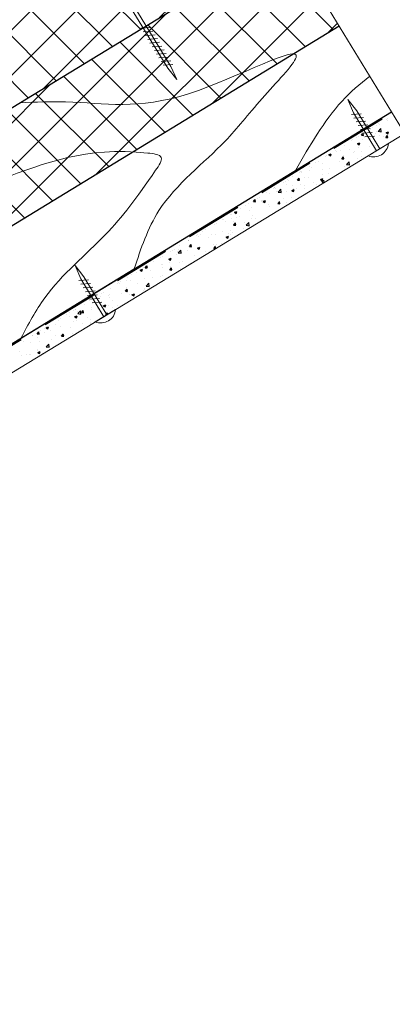
# Model space of a CAD drawing. Units: millimetres. Extents: x -118349 to 2287464, y -184995 to 377041.
# Drawn here: x -9614 to -9416, y 349437 to 349961 of the extents above; entities that cross this region are included whole.
import ezdxf

# ---------------------------------------------------------------- set-up
doc = ezdxf.new("R2010")
doc.units = ezdxf.units.MM
doc.linetypes.add('GESTRICHELTX2', pattern=[1.5, 1, -0.5])
for name, color, linetype, lineweight in [('0.30', 7, 'Continuous', 30), ('Механическое крепление', 6, 'Continuous', 13), ('Основные линии', 7, 'Continuous', 30), ('Слой1', 7, 'Continuous', 25), ('Стены', 14, 'Continuous', 30), ('Штриховка', 161, 'Continuous', 9)]:
    doc.layers.add(name, color=color, linetype=linetype, lineweight=lineweight)
doc.layers.add('Вспомогат. линии', color=7, linetype='Continuous', lineweight=13, true_color=0x00c7c7)

# ---------------------------------------------------------------- blocks, each defined once
blk = doc.blocks.new('111')
at = {"color": 7, "ltscale": 100}
for p, q in [((-85481.7, -89948.6), (-85481.7, -89948.6)), ((-85454.1, -89944.9), (-85454.1, -89944.9)), ((-85454.1, -89944.9), (-85454.1, -89944.9)), ((-85454.1, -89946.2), (-85454.1, -89946.2)), ((-85454.1, -89946.2), (-85454.1, -89946.2)), ((-85454.1, -89954.7), (-85454.1, -89954.7)), ((-85481.9, -90009.1), (-85481.9, -90009.1)), ((-85454.2, -90017.6), (-85454.2, -90017.6)), ((-85454.2, -90017.6), (-85454.2, -90017.6)), ((-85454.2, -90017.6), (-85454.2, -90017.6))]:
    blk.add_line(p, q, dxfattribs=at)
at = {"layer": 'Механическое крепление', "color": 7, "lineweight": 9}
for p, q in [((-85466.6, -89637.5), (-85481.2, -89743.4)), ((-85453.5, -89743.6), (-85466.6, -89637.5)), ((-85436.5, -89779.7), (-85500.8, -89747)), ((-85481.2, -89743.4), (-85482, -90074.1)), ((-85453.5, -89743.6), (-85454.4, -90074.3)), ((-85437, -89844.2), (-85501.2, -89811.5)), ((-85436.7, -89811.9), (-85501, -89779.2)), ((-85437.5, -89908.7), (-85501.7, -89876)), ((-85437.2, -89876.5), (-85501.5, -89843.7)), ((-85437.9, -89973.2), (-85502.2, -89940.5)), ((-85437.7, -89941), (-85502, -89908.2))]:
    blk.add_line(p, q, dxfattribs=at)
at = {"layer": 'Механическое крепление', "color": 7, "ltscale": 100}
blk.add_line((-85555.1, -90074.2), (-85378.1, -90074.2), dxfattribs=at)
at = {"layer": 'Механическое крепление', "color": 7, "lineweight": 9}
blk.add_arc((-85466.6, -90008), 110.5, 216.80736, 323.19264, dxfattribs=at)

msp = doc.modelspace()

# ---------------------------------------------------------------- hatches: boundary and pattern name
at = {"layer": 'Штриховка', "linetype": 'Continuous', "lineweight": 9, "ltscale": 200, "true_color": 0xa8a800}
h = msp.add_hatch(dxfattribs=at)
h.set_pattern_fill('ANSI37', color=54, scale=5.357143, style=0)
h.set_pattern_definition([(45, (-124454.763, 351252.75), (-12.0271287, 12.0271287), []), (135, (-124454.763, 351252.75), (-12.0271287, -12.0271287), [])])
h.paths.add_polyline_path([(-9775.99426, 349817.48249), (-9777.67953, 349816.45304), (-9805.5715, 349862.19074), (-9803.88623, 349863.22019)])
h.paths.add_polyline_path([(-9947.38912, 349712.78611), (-9949.07439, 349711.75666), (-9977.03461, 349757.45268), (-9975.34934, 349758.48212)])
h.paths.add_polyline_path([(-10143.30998, 349593.10805), (-10232.43336, 349538.66711), (-10260.35946, 349584.38397), (-10171.2702, 349638.80406)])
h.paths.add_polyline_path([(-9977.03461, 349757.45268), (-9949.07439, 349711.75666), (-10143.30998, 349593.10805), (-10171.2702, 349638.80406)])
h.paths.add_polyline_path([(-9590.46745, 349993.58684), (-9562.57548, 349947.84914), (-9775.99426, 349817.48249), (-9803.88623, 349863.22019)])
h.paths.add_polyline_path([(-9562.57548, 349947.84914), (-9590.46745, 349993.58684), (-9499.71204, 350049.02469), (-9471.78594, 350003.30784)])
h.paths.add_polyline_path([(-9857.30506, 349814.23263), (-9872.74429, 349804.02966), (-9868.41199, 349794.47447), (-9883.27641, 349785.37163), (-9868.84218, 349760.92285), (-9855.08372, 349769.01434), (-9864.46113, 349784.36469), (-9846.52818, 349796.09106)])
h.paths.add_polyline_path([(-9875.49679, 349803.01809), (-9857.34585, 349813.82212), (-9846.30993, 349795.69769), (-9864.67937, 349784.75805), (-9855.11086, 349769.15419), (-9777.67953, 349816.45304), (-9805.5715, 349862.19074), (-9882.7998, 349815.01592)])
h.paths.add_polyline_path([(-9872.14971, 349800.59336), (-9873.77035, 349799.60332), (-9883.08095, 349814.84418), (-9975.34934, 349758.48212), (-9947.38912, 349712.78611), (-9868.77259, 349760.80894), (-9883.65094, 349785.16577), (-9868.41199, 349794.47447)])
h = msp.add_hatch(dxfattribs=at)
h.set_pattern_fill('ANSI37', color=54, scale=5.357143, style=0)
h.set_pattern_definition([(45, (-124426.831, 351207.037), (-12.0271287, 12.0271287), []), (135, (-124426.831, 351207.037), (-12.0271287, -12.0271287), [])])
h.paths.add_polyline_path([(-9748.06291, 349771.76884), (-9749.74818, 349770.7394), (-9777.64015, 349816.4771), (-9775.95488, 349817.50654)])
h.paths.add_polyline_path([(-9919.45777, 349667.07246), (-9921.14303, 349666.04302), (-9949.10326, 349711.73903), (-9947.41799, 349712.76847)])
h.paths.add_polyline_path([(-10115.37862, 349547.3944), (-10204.50201, 349492.95347), (-10232.4281, 349538.67032), (-10143.33884, 349593.09041)])
h.paths.add_polyline_path([(-9949.10326, 349711.73903), (-9921.14303, 349666.04302), (-10115.37862, 349547.3944), (-10143.33884, 349593.09041)])
h.paths.add_polyline_path([(-9562.5361, 349947.87319), (-9534.64413, 349902.13549), (-9748.06291, 349771.76884), (-9775.95488, 349817.50654)])
h.paths.add_polyline_path([(-9534.64413, 349902.13549), (-9562.5361, 349947.87319), (-9471.78069, 350003.31105), (-9443.85459, 349957.59419)])
h.paths.add_polyline_path([(-9829.37371, 349768.51898), (-9844.81294, 349758.31601), (-9840.48064, 349748.76082), (-9855.34506, 349739.65799), (-9840.91083, 349715.20921), (-9827.15237, 349723.3007), (-9836.52977, 349738.65104), (-9818.59683, 349750.37741)])
h.paths.add_polyline_path([(-9847.56544, 349757.30444), (-9829.41449, 349768.10847), (-9818.37858, 349749.98404), (-9836.74802, 349739.0444), (-9827.1795, 349723.44055), (-9749.74818, 349770.7394), (-9777.64015, 349816.4771), (-9854.86844, 349769.30227)])
h.paths.add_polyline_path([(-9844.21835, 349754.87972), (-9845.839, 349753.88967), (-9855.14959, 349769.13053), (-9947.41799, 349712.76847), (-9919.45777, 349667.07246), (-9840.84124, 349715.09529), (-9855.71959, 349739.45213), (-9840.48064, 349748.76082)])

# ---------------------------------------------------------------- linework, layer by layer
at = {"ltscale": 100}
for p, q in [((-9422.66236, 349905.41066), (-9422.66236, 349905.41066)), ((-9422.66236, 349905.41066), (-9422.66236, 349905.41066)), ((-9418.52353, 349907.94171), (-9418.52353, 349907.94171)), ((-9418.52353, 349907.94171), (-9418.52353, 349907.94171)), ((-9418.52353, 349907.94171), (-9418.52353, 349907.94171)), ((-9418.04855, 349908.23219), (-9418.04855, 349908.23219)), ((-9417.87546, 349907.34787), (-9417.87546, 349907.34787)), ((-9431.94577, 349899.36827), (-9431.31631, 349900.11844)), ((-9430.833, 349899.30194), (-9431.01733, 349900.30127)), ((-9427.27618, 349902.58913), (-9427.27618, 349902.58913)), ((-9427.27618, 349902.58913), (-9427.27618, 349902.58913)), ((-9426.05792, 349903.33414), (-9426.05792, 349903.33414)), ((-9424.23755, 349900.20189), (-9424.23755, 349900.20189)), ((-9424.10881, 349901.54812), (-9424.10881, 349901.54812)), ((-9423.87476, 349904.66923), (-9423.87476, 349904.66923)), ((-9423.87476, 349904.66923), (-9423.87476, 349904.66923)), ((-9423.87476, 349904.66923), (-9423.87476, 349904.66923)), ((-9422.98761, 349901.47549), (-9421.57449, 349902.94827)), ((-9422.98746, 349901.48166), (-9421.37389, 349901.23141)), ((-9422.32917, 349904.87271), (-9422.32917, 349904.87271)), ((-9421.37461, 349901.22316), (-9421.57505, 349902.94618)), ((-9418.85692, 349900.77777), (-9417.58659, 349901.26541)), ((-9418.84765, 349900.77317), (-9417.94518, 349900.16445)), ((-9417.94386, 349900.16209), (-9417.57599, 349901.25845)), ((-9437.47673, 349896.3511), (-9437.47673, 349896.3511)), ((-9437.47673, 349896.3511), (-9437.47673, 349896.3511)), ((-9436.50382, 349896.94607), (-9436.50382, 349896.94607)), ((-9436.50382, 349896.94607), (-9436.50382, 349896.94607)), ((-9436.50382, 349896.94607), (-9436.50382, 349896.94607)), ((-9434.66762, 349898.06898), (-9434.66762, 349898.06898)), ((-9434.10096, 349894.92614), (-9432.83062, 349895.41377)), ((-9434.09168, 349894.92155), (-9433.18921, 349894.31283)), ((-9433.59231, 349898.72657), (-9433.59231, 349898.72657)), ((-9433.59231, 349898.72657), (-9433.59231, 349898.72657)), ((-9433.18789, 349894.31046), (-9432.82002, 349895.40681)), ((-9431.92961, 349899.3664), (-9430.84518, 349899.27152)), ((-9431.89, 349899.7676), (-9431.89, 349899.7676)), ((-9431.89, 349899.7676), (-9431.89, 349899.7676)), ((-9431.89, 349899.7676), (-9431.89, 349899.7676)), ((-9431.64389, 349897.11901), (-9431.64389, 349897.11901)), ((-9427.10201, 349897.71696), (-9427.10201, 349897.71696)), ((-9422.275, 349899.40302), (-9422.275, 349899.40302)), ((-9420.23073, 349898.62158), (-9420.23073, 349898.62158)), ((-9418.93258, 349898.22977), (-9418.05793, 349899.27214)), ((-9418.91646, 349898.22789), (-9417.83203, 349898.13302)), ((-9417.81987, 349898.16335), (-9418.02964, 349899.30059)), ((-9417.22428, 349895.2396), (-9417.22428, 349895.2396)), ((-9449.34499, 349889.0745), (-9448.07466, 349889.56214)), ((-9448.66108, 349889.51143), (-9448.66108, 349889.51143)), ((-9448.66108, 349889.51143), (-9448.66108, 349889.51143)), ((-9448.66108, 349889.51143), (-9448.66108, 349889.51143)), ((-9448.43193, 349888.45882), (-9448.06406, 349889.55518)), ((-9445.73146, 349891.30301), (-9445.73146, 349891.30301)), ((-9445.73146, 349891.30301), (-9445.73146, 349891.30301)), ((-9445.73146, 349891.30301), (-9445.73146, 349891.30301)), ((-9445.17809, 349890.95047), (-9445.17809, 349890.95047)), ((-9443.19654, 349891.52451), (-9443.19654, 349891.52451)), ((-9441.12669, 349894.119), (-9441.12669, 349894.119)), ((-9441.12669, 349894.119), (-9441.12669, 349894.119)), ((-9441.11764, 349894.12454), (-9441.11764, 349894.12454)), ((-9441.11764, 349894.12454), (-9441.11764, 349894.12454)), ((-9441.11764, 349894.12454), (-9441.11764, 349894.12454)), ((-9438.34119, 349891.56657), (-9438.34119, 349891.56657)), ((-9436.41672, 349889.96325), (-9436.41672, 349889.96325)), ((-9435.49305, 349890.54128), (-9435.49305, 349890.54128)), ((-9433.77338, 349892.88479), (-9433.77338, 349892.88479)), ((-9431.87484, 349890.5612), (-9431.87484, 349890.5612)), ((-9427.76054, 349893.38275), (-9427.76054, 349893.38275)), ((-9425.808, 349890.13208), (-9425.808, 349890.13208)), ((-9425.71142, 349890.07055), (-9425.71142, 349890.07055)), ((-9425.71142, 349890.07055), (-9425.71142, 349890.07055)), ((-9425.00356, 349891.46582), (-9425.00356, 349891.46582)), ((-9424.45817, 349894.16224), (-9424.45817, 349894.16224)), ((-9422.98394, 349891.73171), (-9422.98394, 349891.73171)), ((-9456.19546, 349884.90386), (-9456.19546, 349884.90386)), ((-9456.19546, 349884.90386), (-9456.19546, 349884.90386)), ((-9456.19546, 349884.90386), (-9456.19546, 349884.90386)), ((-9454.9591, 349885.65995), (-9454.9591, 349885.65995)), ((-9454.9591, 349885.65995), (-9454.9591, 349885.65995)), ((-9452.58123, 349884.32338), (-9452.58123, 349884.32338)), ((-9451.0787, 349888.03297), (-9451.0787, 349888.03297)), ((-9450.34528, 349888.48148), (-9450.34528, 349888.48148)), ((-9450.34528, 349888.48148), (-9450.34528, 349888.48148)), ((-9449.33571, 349889.06992), (-9448.43324, 349888.4612)), ((-9447.87485, 349888.45476), (-9447.87485, 349888.45476)), ((-9443.41715, 349885.48486), (-9443.41715, 349885.48486)), ((-9442.44157, 349886.85986), (-9441.56692, 349887.90223)), ((-9442.42541, 349886.858), (-9441.34098, 349886.76312)), ((-9441.3289, 349886.79361), (-9441.53867, 349887.93085)), ((-9441.35271, 349888.51344), (-9441.35271, 349888.51344)), ((-9439.94505, 349883.8022), (-9438.53193, 349885.27497)), ((-9438.33205, 349883.54991), (-9438.5325, 349885.27293)), ((-9434.95753, 349884.43926), (-9434.95753, 349884.43926)), ((-9433.99399, 349886.84515), (-9433.99399, 349886.84515)), ((-9431.66766, 349888.10424), (-9431.66766, 349888.10424)), ((-9430.33447, 349887.2549), (-9430.33447, 349887.2549)), ((-9464.68066, 349879.71483), (-9464.68066, 349879.71483)), ((-9464.68066, 349879.71483), (-9464.68066, 349879.71483)), ((-9464.18673, 349880.01689), (-9464.18673, 349880.01689)), ((-9464.18673, 349880.01689), (-9464.18673, 349880.01689)), ((-9464.18673, 349880.01689), (-9464.18673, 349880.01689)), ((-9464.06084, 349879.79643), (-9464.06084, 349879.79643)), ((-9463.72985, 349880.29629), (-9463.72985, 349880.29629)), ((-9463.72985, 349880.29629), (-9463.72985, 349880.29629)), ((-9463.72985, 349880.29629), (-9463.72985, 349880.29629)), ((-9459.57292, 349882.83842), (-9459.57292, 349882.83842)), ((-9459.57292, 349882.83842), (-9459.57292, 349882.83842)), ((-9459.51896, 349880.39438), (-9459.51896, 349880.39438)), ((-9458.47264, 349882.13747), (-9458.47264, 349882.13747)), ((-9452.64768, 349881.29901), (-9452.64768, 349881.29901)), ((-9448.7876, 349881.72827), (-9448.7876, 349881.72827)), ((-9443.63777, 349879.44522), (-9443.63777, 349879.44522)), ((-9441.18955, 349882.8075), (-9441.18955, 349882.8075)), ((-9439.94493, 349883.80844), (-9438.33136, 349883.55818)), ((-9439.58058, 349881.62361), (-9439.58058, 349881.62361)), ((-9473.41437, 349874.37383), (-9473.41437, 349874.37383)), ((-9473.41437, 349874.37383), (-9473.41437, 349874.37383)), ((-9473.41437, 349874.37383), (-9473.41437, 349874.37383)), ((-9472.34934, 349875.02514), (-9472.34934, 349875.02514)), ((-9472.34934, 349875.02514), (-9472.34934, 349875.02514)), ((-9471.26423, 349875.68872), (-9471.26423, 349875.68872)), ((-9471.26423, 349875.68872), (-9471.26423, 349875.68872)), ((-9471.26423, 349875.68872), (-9471.26423, 349875.68872)), ((-9470.83222, 349875.29286), (-9470.83222, 349875.29286)), ((-9468.80055, 349877.19536), (-9468.80055, 349877.19536)), ((-9468.80055, 349877.19536), (-9468.80055, 349877.19536)), ((-9468.80055, 349877.19536), (-9468.80055, 349877.19536)), ((-9465.95056, 349875.48996), (-9465.07591, 349876.53232)), ((-9465.93437, 349875.4881), (-9464.84994, 349875.39322)), ((-9464.83792, 349875.42386), (-9465.04769, 349876.56111)), ((-9462.11705, 349877.00629), (-9462.11705, 349877.00629)), ((-9460.25157, 349877.10904), (-9460.25157, 349877.10904)), ((-9457.42051, 349874.14325), (-9457.42051, 349874.14325)), ((-9453.75939, 349875.91818), (-9452.48906, 349876.40582)), ((-9453.75014, 349875.91364), (-9452.84767, 349875.30492)), ((-9452.93737, 349874.35145), (-9452.06272, 349875.39382)), ((-9452.92122, 349874.3496), (-9451.83679, 349874.25472)), ((-9452.84637, 349875.30254), (-9452.4785, 349876.3989)), ((-9452.80184, 349878.28374), (-9452.80184, 349878.28374)), ((-9451.82479, 349874.28527), (-9452.03456, 349875.42252)), ((-9450.33, 349875.07673), (-9450.33, 349875.07673)), ((-9449.67091, 349878.92522), (-9449.67091, 349878.92522)), ((-9447.4111, 349876.85448), (-9447.4111, 349876.85448)), ((-9447.4111, 349876.85448), (-9447.4111, 349876.85448)), ((-9445.48646, 349878.02666), (-9445.48646, 349878.02666)), ((-9482.64201, 349868.73077), (-9482.64201, 349868.73077)), ((-9482.64201, 349868.73077), (-9482.64201, 349868.73077)), ((-9478.79862, 349871.08115), (-9478.79862, 349871.08115)), ((-9478.28263, 349871.3967), (-9478.28263, 349871.3967)), ((-9478.28263, 349871.3967), (-9478.28263, 349871.3967)), ((-9478.02819, 349871.5523), (-9478.02819, 349871.5523)), ((-9477.55034, 349871.24788), (-9477.55034, 349871.24788)), ((-9477.06558, 349869.49311), (-9477.06558, 349869.49311)), ((-9476.26527, 349869.13193), (-9474.85215, 349870.6047)), ((-9476.26519, 349869.13827), (-9474.65162, 349868.88802)), ((-9474.65229, 349868.87967), (-9474.85273, 349870.60269)), ((-9471.76083, 349869.60636), (-9471.76083, 349869.60636)), ((-9471.69068, 349873.27572), (-9471.69068, 349873.27572)), ((-9469.00343, 349870.06655), (-9467.73309, 349870.55418)), ((-9468.99417, 349870.06201), (-9468.0917, 349869.45329)), ((-9468.83367, 349872.64068), (-9468.83367, 349872.64068)), ((-9468.09041, 349869.45091), (-9467.72254, 349870.54727)), ((-9467.8653, 349870.83868), (-9467.8653, 349870.83868)), ((-9466.48492, 349871.30929), (-9466.48492, 349871.30929)), ((-9464.29179, 349873.23863), (-9464.29179, 349873.23863)), ((-9462.33767, 349870.96664), (-9462.33767, 349870.96664)), ((-9462.00564, 349872.86652), (-9462.00564, 349872.86652)), ((-9458.18026, 349870.42949), (-9458.18026, 349870.42949)), ((-9458.07279, 349870.36102), (-9458.07279, 349870.36102)), ((-9455.90427, 349873.12547), (-9455.90427, 349873.12547)), ((-9454.9578, 349872.25819), (-9454.9578, 349872.25819)), ((-9489.45956, 349864.12005), (-9488.69859, 349865.02694)), ((-9489.44332, 349864.1182), (-9488.35889, 349864.02333)), ((-9488.34695, 349864.05412), (-9488.54384, 349865.12157)), ((-9487.25583, 349865.90924), (-9487.25583, 349865.90924)), ((-9487.25583, 349865.90924), (-9487.25583, 349865.90924)), ((-9486.33301, 349866.47358), (-9486.33301, 349866.47358)), ((-9486.33301, 349866.47358), (-9486.33301, 349866.47358)), ((-9485.06463, 349863.97643), (-9485.06463, 349863.97643)), ((-9484.98523, 349864.46271), (-9484.98523, 349864.46271)), ((-9484.24746, 349864.21491), (-9482.97713, 349864.70255)), ((-9484.2382, 349864.21038), (-9483.33573, 349863.60166)), ((-9483.33444, 349863.59928), (-9482.96657, 349864.69563)), ((-9480.9249, 349868.44488), (-9480.9249, 349868.44488)), ((-9476.44637, 349862.98155), (-9475.57172, 349864.02391)), ((-9475.33381, 349862.91553), (-9475.54358, 349864.05277)), ((-9475.30019, 349864.05352), (-9475.30019, 349864.05352)), ((-9473.60651, 349865.48492), (-9473.60651, 349865.48492)), ((-9471.98144, 349863.56671), (-9471.98144, 349863.56671)), ((-9469.06463, 349866.08287), (-9469.06463, 349866.08287)), ((-9467.3189, 349864.72973), (-9467.3189, 349864.72973)), ((-9464.00303, 349866.74925), (-9464.00303, 349866.74925)), ((-9464.00303, 349866.74925), (-9464.00303, 349866.74925)), ((-9462.69585, 349867.54538), (-9462.69585, 349867.54538)), ((-9462.50451, 349867.66191), (-9462.50451, 349867.66191)), ((-9499.4915, 349858.36327), (-9498.22116, 349858.85091)), ((-9499.48223, 349858.35876), (-9498.57976, 349857.75004)), ((-9498.57848, 349857.74764), (-9498.21061, 349858.844)), ((-9496.48347, 349860.26618), (-9496.48347, 349860.26618)), ((-9496.48347, 349860.26618), (-9496.48347, 349860.26618)), ((-9496.48347, 349860.26618), (-9496.48347, 349860.26618)), ((-9493.86739, 349861.86601), (-9493.86739, 349861.86601)), ((-9493.86739, 349861.86601), (-9493.86739, 349861.86601)), ((-9491.8846, 349863.07857), (-9491.8846, 349863.07857)), ((-9491.86965, 349863.08771), (-9491.86965, 349863.08771)), ((-9491.86965, 349863.08771), (-9491.86965, 349863.08771)), ((-9491.86965, 349863.08771), (-9491.86965, 349863.08771)), ((-9491.29796, 349859.51156), (-9491.29796, 349859.51156)), ((-9490.46073, 349861.12778), (-9490.46073, 349861.12778)), ((-9481.14552, 349862.40523), (-9481.14552, 349862.40523)), ((-9480.7173, 349861.32774), (-9480.7173, 349861.32774)), ((-9478.37934, 349858.32917), (-9478.37934, 349858.32917)), ((-9476.43017, 349862.9797), (-9475.34574, 349862.88482)), ((-9470.13664, 349863.14392), (-9470.13664, 349863.14392)), ((-9505.7111, 349854.62312), (-9505.7111, 349854.62312)), ((-9505.48657, 349854.76043), (-9505.48657, 349854.76043)), ((-9505.48657, 349854.76043), (-9505.48657, 349854.76043)), ((-9504.06294, 349853.57312), (-9504.06294, 349853.57312)), ((-9501.40178, 349857.25844), (-9501.40178, 349857.25844)), ((-9501.40178, 349857.25844), (-9501.40178, 349857.25844)), ((-9501.40178, 349857.25844), (-9501.40178, 349857.25844)), ((-9501.25063, 349855.31811), (-9501.25063, 349855.31811)), ((-9501.09729, 349857.44465), (-9501.09729, 349857.44465)), ((-9501.09729, 349857.44465), (-9501.09729, 349857.44465)), ((-9501.09729, 349857.44465), (-9501.09729, 349857.44465)), ((-9500.1045, 349853.72785), (-9500.1045, 349853.72785)), ((-9498.20328, 349855.60097), (-9498.20328, 349855.60097)), ((-9496.70875, 349855.91606), (-9496.70875, 349855.91606)), ((-9494.37789, 349853.16393), (-9494.37789, 349853.16393)), ((-9493.22271, 349851.45863), (-9491.80959, 349852.93141)), ((-9491.60973, 349851.20642), (-9491.81018, 349852.92944)), ((-9490.68134, 349855.08814), (-9490.68134, 349855.08814)), ((-9489.83747, 349856.82068), (-9489.83747, 349856.82068)), ((-9488.51823, 349855.19177), (-9488.51823, 349855.19177)), ((-9485.81111, 349853.46714), (-9485.81111, 349853.46714)), ((-9485.81111, 349853.46714), (-9485.81111, 349853.46714)), ((-9482.57442, 349855.43844), (-9482.57442, 349855.43844)), ((-9482.57442, 349855.43844), (-9482.57442, 349855.43844)), ((-9482.57442, 349855.43844), (-9482.57442, 349855.43844)), ((-9481.36613, 349856.36559), (-9481.36613, 349856.36559)), ((-9516.47055, 349848.0433), (-9516.47055, 349848.0433)), ((-9516.47055, 349848.0433), (-9516.47055, 349848.0433)), ((-9516.47055, 349848.0433), (-9516.47055, 349848.0433)), ((-9514.93874, 349848.98006), (-9514.93874, 349848.98006)), ((-9514.93874, 349848.98006), (-9514.93874, 349848.98006)), ((-9510.32492, 349851.80159), (-9510.32492, 349851.80159)), ((-9510.32492, 349851.80159), (-9510.32492, 349851.80159)), ((-9508.93616, 349852.65087), (-9508.93616, 349852.65087)), ((-9508.93616, 349852.65087), (-9508.93616, 349852.65087)), ((-9508.93616, 349852.65087), (-9508.93616, 349852.65087)), ((-9506.02346, 349848.16235), (-9506.02346, 349848.16235)), ((-9501.48158, 349848.7603), (-9501.48158, 349848.7603)), ((-9500.32512, 349847.68821), (-9500.32512, 349847.68821)), ((-9499.95536, 349851.61164), (-9499.08071, 349852.65401)), ((-9499.93912, 349851.6098), (-9498.85469, 349851.51493)), ((-9498.84284, 349851.54579), (-9499.05261, 349852.68303)), ((-9495.05722, 349847.83585), (-9495.05722, 349847.83585)), ((-9494.6103, 349849.66492), (-9494.6103, 349849.66492)), ((-9493.22266, 349851.46505), (-9491.6091, 349851.21479)), ((-9491.34909, 349850.09427), (-9491.34909, 349850.09427)), ((-9490.43417, 349850.6515), (-9490.43417, 349850.6515)), ((-9524.16638, 349843.337), (-9524.16638, 349843.337)), ((-9524.16638, 349843.337), (-9524.16638, 349843.337)), ((-9524.16638, 349843.337), (-9524.16638, 349843.337)), ((-9524.00494, 349843.43573), (-9524.00494, 349843.43573)), ((-9524.00494, 349843.43573), (-9524.00494, 349843.43573)), ((-9524.00494, 349843.43573), (-9524.00494, 349843.43573)), ((-9523.78899, 349843.23785), (-9523.78899, 349843.23785)), ((-9519.55256, 349846.15853), (-9519.55256, 349846.15853)), ((-9519.55256, 349846.15853), (-9519.55256, 349846.15853)), ((-9519.55256, 349846.15853), (-9519.55256, 349846.15853)), ((-9519.08854, 349846.4423), (-9519.08854, 349846.4423)), ((-9518.8044, 349845.24928), (-9518.8044, 349845.24928)), ((-9517.48159, 349846.65386), (-9517.48159, 349846.65386)), ((-9513.20833, 349845.05403), (-9513.20833, 349845.05403)), ((-9511.49783, 349846.78796), (-9511.49783, 349846.78796)), ((-9509.48919, 349846.52673), (-9509.48919, 349846.52673)), ((-9503.9059, 349845.20696), (-9502.63556, 349845.69459)), ((-9503.89666, 349845.20247), (-9502.99419, 349844.59375)), ((-9502.99292, 349844.59136), (-9502.62505, 349845.68772)), ((-9502.62767, 349846.87021), (-9502.62767, 349846.87021)), ((-9501.81279, 349846.37876), (-9501.81279, 349846.37876)), ((-9500.23803, 349844.6805), (-9500.23803, 349844.6805)), ((-9500.23803, 349844.6805), (-9500.23803, 349844.6805)), ((-9533.39402, 349837.69394), (-9533.39402, 349837.69394)), ((-9532.69051, 349838.12417), (-9532.69051, 349838.12417)), ((-9532.69051, 349838.12417), (-9532.69051, 349838.12417)), ((-9532.69051, 349838.12417), (-9532.69051, 349838.12417)), ((-9531.53932, 349838.82816), (-9531.53932, 349838.82816)), ((-9530.02234, 349837.43811), (-9530.02234, 349837.43811)), ((-9529.54294, 349836.78836), (-9528.12982, 349838.26114)), ((-9529.1257, 349838.59348), (-9529.1257, 349838.59348)), ((-9528.7802, 349840.51547), (-9528.7802, 349840.51547)), ((-9528.7802, 349840.51547), (-9528.7802, 349840.51547)), ((-9528.7802, 349840.51547), (-9528.7802, 349840.51547)), ((-9528.44818, 349837.84935), (-9528.44818, 349837.84935)), ((-9527.92997, 349836.53618), (-9528.13042, 349838.25921)), ((-9524.71587, 349837.92621), (-9524.71587, 349837.92621)), ((-9523.46436, 349840.24174), (-9522.58971, 349841.2841)), ((-9523.44808, 349840.2399), (-9522.36365, 349840.14503)), ((-9522.35186, 349840.17604), (-9522.56163, 349841.31329)), ((-9522.25442, 349839.4981), (-9522.25442, 349839.4981)), ((-9519.44168, 349839.25428), (-9519.44168, 349839.25428)), ((-9519.14993, 349839.35532), (-9517.8796, 349839.84296)), ((-9519.14069, 349839.35085), (-9518.23822, 349838.74213)), ((-9519.02502, 349839.20963), (-9519.02502, 349839.20963)), ((-9518.23695, 349838.73973), (-9517.86908, 349839.83608)), ((-9515.03083, 349837.51702), (-9515.03083, 349837.51702)), ((-9510.79629, 349841.0066), (-9510.79629, 349841.0066)), ((-9510.45117, 349839.10323), (-9509.57652, 349840.1456)), ((-9510.43493, 349839.1014), (-9509.52864, 349839.02211)), ((-9509.70981, 349840.48708), (-9509.70981, 349840.48708)), ((-9509.35537, 349839.12764), (-9509.5485, 349840.17469)), ((-9508.86103, 349841.07046), (-9508.86103, 349841.07046)), ((-9507.78474, 349840.08422), (-9507.78474, 349840.08422)), ((-9506.25441, 349841.60455), (-9506.25441, 349841.60455)), ((-9505.02212, 349841.76678), (-9505.02212, 349841.76678)), ((-9505.02212, 349841.76678), (-9505.02212, 349841.76678)), ((-9542.62166, 349832.05088), (-9542.62166, 349832.05088)), ((-9542.62166, 349832.05088), (-9542.62166, 349832.05088)), ((-9539.07371, 349834.22059), (-9539.07371, 349834.22059)), ((-9539.07371, 349834.22059), (-9539.07371, 349834.22059)), ((-9538.00784, 349834.87241), (-9538.00784, 349834.87241)), ((-9538.00784, 349834.87241), (-9538.00784, 349834.87241)), ((-9534.39397, 349833.50368), (-9533.12363, 349833.99132)), ((-9534.38472, 349833.49922), (-9533.48225, 349832.8905)), ((-9533.48099, 349832.88809), (-9533.11312, 349833.98445)), ((-9530.57553, 349835.89837), (-9530.57553, 349835.89837)), ((-9529.54293, 349836.79488), (-9527.92936, 349836.54463)), ((-9528.66879, 349831.8097), (-9528.66879, 349831.8097)), ((-9527.02725, 349832.34235), (-9527.02725, 349832.34235)), ((-9520.89049, 349835.48917), (-9520.89049, 349835.48917)), ((-9519.66237, 349832.85021), (-9519.66237, 349832.85021)), ((-9519.66237, 349832.85021), (-9519.66237, 349832.85021)), ((-9519.24563, 349833.16999), (-9519.24563, 349833.16999)), ((-9518.69515, 349833.43929), (-9518.69515, 349833.43929)), ((-9518.17249, 349833.75762), (-9518.17249, 349833.75762)), ((-9515.33144, 349835.48794), (-9515.33144, 349835.48794)), ((-9513.54943, 349836.57326), (-9513.54943, 349836.57326)), ((-9513.54943, 349836.57326), (-9513.54943, 349836.57326)), ((-9549.638, 349827.65205), (-9548.36767, 349828.13968)), ((-9549.62875, 349827.6476), (-9548.72628, 349827.03887)), ((-9548.72502, 349827.03646), (-9548.35715, 349828.13282)), ((-9547.71277, 349828.93747), (-9547.71277, 349828.93747)), ((-9547.23547, 349829.22936), (-9547.23547, 349829.22936)), ((-9547.23547, 349829.22936), (-9547.23547, 349829.22936)), ((-9547.23547, 349829.22936), (-9547.23547, 349829.22936)), ((-9546.97335, 349828.87183), (-9546.0987, 349829.9142)), ((-9546.95703, 349828.87001), (-9545.8726, 349828.77513)), ((-9546.60809, 349829.61302), (-9546.60809, 349829.61302)), ((-9546.60809, 349829.61302), (-9546.60809, 349829.61302)), ((-9546.29248, 349829.80603), (-9546.29248, 349829.80603)), ((-9546.29248, 349829.80603), (-9546.29248, 349829.80603)), ((-9545.86089, 349828.8063), (-9546.07035, 349829.94187)), ((-9544.25472, 349827.45655), (-9544.25472, 349827.45655)), ((-9538.44041, 349830.83978), (-9538.44041, 349830.83978)), ((-9538.01042, 349829.11321), (-9538.01042, 349829.11321)), ((-9537.83287, 349830.64822), (-9537.83287, 349830.64822)), ((-9533.96016, 349827.73332), (-9533.08551, 349828.77569)), ((-9533.94388, 349827.7315), (-9532.85945, 349827.63663)), ((-9533.89853, 349831.43773), (-9533.89853, 349831.43773)), ((-9533.67406, 349829.27273), (-9533.67406, 349829.27273)), ((-9532.84776, 349827.66771), (-9533.05753, 349828.80495)), ((-9528.32538, 349828.70401), (-9528.32538, 349828.70401)), ((-9523.09341, 349831.08891), (-9523.09341, 349831.08891)), ((-9522.79554, 349830.94197), (-9522.79554, 349830.94197)), ((-9559.89445, 349821.4879), (-9559.89445, 349821.4879)), ((-9556.79186, 349821.97084), (-9556.79186, 349821.97084)), ((-9556.46311, 349823.5863), (-9556.46311, 349823.5863)), ((-9556.46311, 349823.5863), (-9556.46311, 349823.5863)), ((-9556.46311, 349823.5863), (-9556.46311, 349823.5863)), ((-9554.67137, 349822.17553), (-9554.67137, 349822.17553)), ((-9554.14248, 349825.00545), (-9554.14248, 349825.00545)), ((-9554.14248, 349825.00545), (-9554.14248, 349825.00545)), ((-9554.14248, 349825.00545), (-9554.14248, 349825.00545)), ((-9551.84929, 349826.40783), (-9551.84929, 349826.40783)), ((-9551.84929, 349826.40783), (-9551.84929, 349826.40783)), ((-9551.84929, 349826.40783), (-9551.84929, 349826.40783)), ((-9547.36869, 349823.33113), (-9547.36869, 349823.33113)), ((-9543.21325, 349823.68402), (-9543.21325, 349823.68402)), ((-9538.67137, 349824.28197), (-9538.67137, 349824.28197)), ((-9538.05348, 349824.60858), (-9538.05348, 349824.60858)), ((-9532.36818, 349825.1118), (-9532.36818, 349825.1118)), ((-9532.36818, 349825.1118), (-9532.36818, 349825.1118)), ((-9565.69075, 349817.94324), (-9565.69075, 349817.94324)), ((-9565.69075, 349817.94324), (-9565.69075, 349817.94324)), ((-9561.67686, 349820.39788), (-9561.67686, 349820.39788)), ((-9561.67686, 349820.39788), (-9561.67686, 349820.39788)), ((-9561.67686, 349820.39788), (-9561.67686, 349820.39788)), ((-9561.07693, 349820.76477), (-9561.07693, 349820.76477)), ((-9561.07693, 349820.76477), (-9561.07693, 349820.76477)), ((-9561.07693, 349820.76477), (-9561.07693, 349820.76477)), ((-9560.91351, 349820.66065), (-9560.91351, 349820.66065)), ((-9557.46915, 349816.36342), (-9556.5945, 349817.40579)), ((-9557.45283, 349816.36161), (-9556.3684, 349816.26673)), ((-9557.08813, 349818.22362), (-9557.08813, 349818.22362)), ((-9556.35678, 349816.29796), (-9556.56655, 349817.43521)), ((-9551.22847, 349820.25146), (-9551.22847, 349820.25146)), ((-9547.98608, 349816.52827), (-9547.98608, 349816.52827)), ((-9547.58931, 349817.29148), (-9547.58931, 349817.29148)), ((-9547.40308, 349817.81442), (-9547.40308, 349817.81442)), ((-9546.5004, 349819.12166), (-9544.88683, 349818.8714)), ((-9546.50038, 349819.11507), (-9545.08726, 349820.58784)), ((-9545.91081, 349816.86374), (-9545.91081, 349816.86374)), ((-9544.88742, 349818.86293), (-9545.08786, 349820.58595)), ((-9541.54342, 349819.84226), (-9541.54342, 349819.84226)), ((-9541.28776, 349819.67938), (-9541.28776, 349819.67938)), ((-9541.28776, 349819.67938), (-9541.28776, 349819.67938)), ((-9576.74564, 349811.18274), (-9576.74564, 349811.18274)), ((-9574.91839, 349812.30018), (-9574.91839, 349812.30018)), ((-9574.91839, 349812.30018), (-9574.91839, 349812.30018)), ((-9574.20806, 349811.84765), (-9574.20806, 349811.84765)), ((-9573.49641, 349813.16977), (-9573.49641, 349813.16977)), ((-9573.49641, 349813.16977), (-9573.49641, 349813.16977)), ((-9570.85737, 349813.51721), (-9570.85737, 349813.51721)), ((-9570.30457, 349815.12171), (-9570.30457, 349815.12171)), ((-9570.30457, 349815.12171), (-9570.30457, 349815.12171)), ((-9569.21125, 349815.79031), (-9569.21125, 349815.79031)), ((-9569.21125, 349815.79031), (-9569.21125, 349815.79031)), ((-9569.21125, 349815.79031), (-9569.21125, 349815.79031)), ((-9566.31549, 349814.11516), (-9566.31549, 349814.11516)), ((-9566.17655, 349814.76972), (-9566.17655, 349814.76972)), ((-9566.16509, 349812.99902), (-9566.16509, 349812.99902)), ((-9564.52302, 349811.43845), (-9564.52302, 349811.43845)), ((-9559.44421, 349815.01978), (-9559.44421, 349815.01978)), ((-9557.01247, 349815.9312), (-9557.01247, 349815.9312)), ((-9555.58444, 349814.8152), (-9555.58444, 349814.8152)), ((-9555.15692, 349811.23244), (-9555.15692, 349811.23244)), ((-9554.0524, 349814.49573), (-9552.78207, 349814.98337)), ((-9554.04318, 349814.49131), (-9553.14071, 349813.88259)), ((-9553.13947, 349813.88018), (-9552.7716, 349814.97654)), ((-9553.06497, 349812.50653), (-9553.06497, 349812.50653)), ((-9553.06497, 349812.50653), (-9553.06497, 349812.50653)), ((-9550.53386, 349814.04809), (-9550.53386, 349814.04809)), ((-9585.39449, 349805.89364), (-9585.39449, 349805.89364)), ((-9585.39449, 349805.89364), (-9585.39449, 349805.89364)), ((-9584.28002, 349806.57517), (-9584.28002, 349806.57517)), ((-9584.14603, 349806.65712), (-9584.14603, 349806.65712)), ((-9584.14603, 349806.65712), (-9584.14603, 349806.65712)), ((-9584.14603, 349806.65712), (-9584.14603, 349806.65712)), ((-9582.8206, 349804.4448), (-9581.40748, 349805.91757)), ((-9581.20765, 349804.19269), (-9581.4081, 349805.91572)), ((-9580.97815, 349804.99351), (-9580.1035, 349806.03588)), ((-9579.8658, 349804.92822), (-9580.07557, 349806.06547)), ((-9579.53221, 349809.47865), (-9579.53221, 349809.47865)), ((-9579.53221, 349809.47865), (-9579.53221, 349809.47865)), ((-9579.53221, 349809.47865), (-9579.53221, 349809.47865)), ((-9575.71237, 349807.45262), (-9575.71237, 349807.45262)), ((-9575.6302, 349806.36145), (-9575.6302, 349806.36145)), ((-9572.39844, 349807.19928), (-9572.39844, 349807.19928)), ((-9571.08832, 349806.9594), (-9571.08832, 349806.9594)), ((-9569.29644, 349808.64409), (-9568.0261, 349809.13173)), ((-9569.28721, 349808.63969), (-9568.38474, 349808.03097)), ((-9568.3835, 349808.02855), (-9568.01563, 349809.1249)), ((-9566.39716, 349808.73007), (-9566.39716, 349808.73007)), ((-9564.21704, 349807.86402), (-9564.21704, 349807.86402)), ((-9561.81779, 349809.01545), (-9561.81779, 349809.01545)), ((-9560.61167, 349807.91025), (-9560.61167, 349807.91025)), ((-9559.71425, 349808.45683), (-9559.71425, 349808.45683)), ((-9556.75033, 349810.26198), (-9556.75033, 349810.26198)), ((-9556.75033, 349810.26198), (-9556.75033, 349810.26198)), ((-9593.37366, 349801.01406), (-9593.37366, 349801.01406)), ((-9593.28576, 349800.95806), (-9593.28576, 349800.95806)), ((-9591.81441, 349801.9676), (-9591.81441, 349801.9676)), ((-9591.81441, 349801.9676), (-9591.81441, 349801.9676)), ((-9588.75984, 349803.83559), (-9588.75984, 349803.83559)), ((-9588.75984, 349803.83559), (-9588.75984, 349803.83559)), ((-9588.75984, 349803.83559), (-9588.75984, 349803.83559)), ((-9587.4261, 349802.9859), (-9587.4261, 349802.9859)), ((-9587.09838, 349804.85164), (-9587.09838, 349804.85164)), ((-9587.08833, 349804.85296), (-9587.08833, 349804.85296)), ((-9584.54047, 349802.79246), (-9583.27014, 349803.28009)), ((-9584.53124, 349802.78806), (-9583.62877, 349802.17934)), ((-9583.62754, 349802.17691), (-9583.25967, 349803.27327)), ((-9583.60072, 349800.54886), (-9583.60072, 349800.54886)), ((-9582.9791, 349805.3831), (-9582.9791, 349805.3831)), ((-9582.82066, 349804.45149), (-9581.20709, 349804.20124)), ((-9580.96179, 349804.99171), (-9579.87736, 349804.89683)), ((-9577.74106, 349802.5767), (-9577.74106, 349802.5767)), ((-9575.93298, 349801.41298), (-9575.93298, 349801.41298)), ((-9568.15838, 349803.31397), (-9568.15838, 349803.31397)), ((-9567.96496, 349803.85501), (-9567.09031, 349804.89737)), ((-9567.94864, 349803.85321), (-9567.35786, 349803.80152)), ((-9566.90567, 349804.07693), (-9567.06244, 349804.92687)), ((-9602.6013, 349795.371), (-9602.6013, 349795.371)), ((-9602.6013, 349795.371), (-9602.6013, 349795.371)), ((-9600.70035, 349796.5335), (-9600.70035, 349796.5335)), ((-9600.70035, 349796.5335), (-9600.70035, 349796.5335)), ((-9600.70035, 349796.5335), (-9600.70035, 349796.5335)), ((-9599.78451, 349796.94082), (-9598.51417, 349797.42846)), ((-9599.77527, 349796.93643), (-9598.8728, 349796.32771)), ((-9599.34879, 349797.36003), (-9599.34879, 349797.36003)), ((-9599.34879, 349797.36003), (-9599.34879, 349797.36003)), ((-9598.87157, 349796.32528), (-9598.5037, 349797.42164)), ((-9598.73244, 349796.79258), (-9598.73244, 349796.79258)), ((-9597.98748, 349798.19253), (-9597.98748, 349798.19253)), ((-9597.98748, 349798.19253), (-9597.98748, 349798.19253)), ((-9597.21148, 349795.40155), (-9597.21148, 349795.40155)), ((-9594.52022, 349798.89121), (-9594.52022, 349798.89121)), ((-9591.86116, 349797.6972), (-9591.86116, 349797.6972)), ((-9586.63082, 349797.21772), (-9586.63082, 349797.21772)), ((-9585.35615, 349800.05269), (-9585.35615, 349800.05269)), ((-9580.40303, 349799.20569), (-9580.40303, 349799.20569)), ((-9578.27218, 349797.15421), (-9578.27218, 349797.15421)), ((-9576.05017, 349799.0339), (-9576.05017, 349799.0339)), ((-9575.86115, 349799.80364), (-9575.86115, 349799.80364)), ((-9573.91568, 349800.13967), (-9573.91568, 349800.13967)), ((-9573.64913, 349799.96986), (-9573.64913, 349799.96986)), ((-9573.38728, 349800.12934), (-9573.38728, 349800.12934)), ((-9573.38728, 349800.12934), (-9573.38728, 349800.12934)), ((-9607.21512, 349792.54947), (-9607.21512, 349792.54947)), ((-9607.21512, 349792.54947), (-9607.21512, 349792.54947)), ((-9607.21512, 349792.54947), (-9607.21512, 349792.54947)), ((-9606.88318, 349792.75246), (-9606.88318, 349792.75246)), ((-9606.88318, 349792.75246), (-9606.88318, 349792.75246)), ((-9606.88318, 349792.75246), (-9606.88318, 349792.75246)), ((-9604.48714, 349793.62361), (-9603.61249, 349794.66598)), ((-9604.47074, 349793.62181), (-9603.38631, 349793.52694)), ((-9604.05605, 349791.57412), (-9604.05605, 349791.57412)), ((-9603.37483, 349793.55848), (-9603.5846, 349794.69572)), ((-9600.72065, 349794.17289), (-9600.72065, 349794.17289)), ((-9596.63399, 349790.54145), (-9596.63399, 349790.54145)), ((-9594.74084, 349792.85157), (-9594.74084, 349792.85157)), ((-9591.47395, 349792.4851), (-9590.5993, 349793.52747)), ((-9591.45759, 349792.48331), (-9590.37316, 349792.38843)), ((-9591.03561, 349793.7637), (-9591.03561, 349793.7637)), ((-9590.3617, 349792.41989), (-9590.57147, 349793.55713)), ((-9587.06031, 349791.80185), (-9587.06031, 349791.80185)), ((-9585.57676, 349794.01305), (-9585.57676, 349794.01305)), ((-9582.89524, 349794.33856), (-9582.89524, 349794.33856)), ((-9611.82894, 349789.72794), (-9611.82894, 349789.72794)), ((-9611.82894, 349789.72794), (-9611.82894, 349789.72794)), ((-9611.82894, 349789.72794), (-9611.82894, 349789.72794)), ((-9608.04715, 349789.03888), (-9608.04715, 349789.03888)), ((-9604.27666, 349785.53447), (-9604.27666, 349785.53447)), ((-9604.25366, 349784.90195), (-9604.25366, 349784.90195)), ((-9603.50527, 349789.63683), (-9603.50527, 349789.63683)), ((-9599.77813, 349786.77827), (-9598.16457, 349786.52801)), ((-9599.77804, 349786.7715), (-9598.36492, 349788.24428)), ((-9598.1651, 349786.51944), (-9598.36554, 349788.24246)), ((-9593.83828, 349787.67376), (-9593.83828, 349787.67376)), ((-9613.69982, 349784.17419), (-9613.69982, 349784.17419)), ((-9612.81999, 349781.88312), (-9612.81999, 349781.88312)), ((-9610.11332, 349782.87411), (-9610.11332, 349782.87411)), ((-9608.5412, 349782.76019), (-9608.5412, 349782.76019)), ((-9608.27811, 349782.48107), (-9608.27811, 349782.48107)), ((-9606.0105, 349780.26033), (-9606.0105, 349780.26033)), ((-9605.8919, 349780.33256), (-9605.8919, 349780.33256)), ((-9605.8919, 349780.33256), (-9605.8919, 349780.33256)), ((-9604.19891, 349783.7845), (-9602.92857, 349784.27214)), ((-9604.1897, 349783.78015), (-9603.28723, 349783.17143)), ((-9603.28602, 349783.169), (-9602.91815, 349784.26535)), ((-9601.40683, 349783.38569), (-9601.40683, 349783.38569)), ((-9601.38745, 349783.07598), (-9601.38745, 349783.07598)), ((-9601.38745, 349783.07598), (-9601.38745, 349783.07598)), ((-9600.73334, 349783.47436), (-9600.73334, 349783.47436)), ((-9613.43861, 349775.73628), (-9613.43861, 349775.73628)), ((-9610.63356, 349777.44468), (-9610.63356, 349777.44468))]:
    msp.add_line(p, q, dxfattribs=at)
at = {"layer": '0.30', "color": 1, "linetype": 'GESTRICHELTX2', "lineweight": 30, "ltscale": 30}
msp.add_line((-10176.00551, 349446.39174), (-9415.59155, 349911.41446), dxfattribs=at)
at = {"layer": 'Вспомогат. линии', "color": 7}
msp.add_lwpolyline([(-9541.99773, 350118.19861), (-9470.89225, 350001.87925), (-9448.32608, 350007.56003), (-9482.46669, 349983.74608), (-9462.79995, 349988.64129), (-9406.13017, 349895.93687)], dxfattribs=at)
at = {"layer": 'Механическое крепление', "color": 0, "ltscale": 100}
for p, q in [((-9534.99846, 349935.05832), (-9587.22541, 350020.6579)), ((-9533.30557, 349936.07527), (-9585.53908, 350021.69904)), ((-9549.24558, 349956.37317), (-9544.10906, 349956.77101)), ((-9548.05914, 349954.39813), (-9542.92262, 349954.79597)), ((-9546.8727, 349952.42309), (-9541.73619, 349952.82093)), ((-9545.68627, 349950.44805), (-9540.54975, 349950.84589)), ((-9544.49983, 349948.47301), (-9539.36331, 349948.87085)), ((-9543.31339, 349946.49797), (-9538.17688, 349946.89581)), ((-9542.12696, 349944.52293), (-9536.99044, 349944.92076)), ((-9540.94052, 349942.54789), (-9535.804, 349942.94572)), ((-9539.75408, 349940.57285), (-9534.61757, 349940.97068)), ((-9538.56765, 349938.59781), (-9533.43113, 349938.99564)), ((-9537.38121, 349936.62277), (-9532.24469, 349937.0206)), ((-9534.99846, 349935.05832), (-9530.25286, 349929.07593)), ((-9530.25286, 349929.07593), (-9533.30557, 349936.07527))]:
    msp.add_line(p, q, dxfattribs=at)
at = {"layer": 'Механическое крепление', "color": 7, "lineweight": 15, "ltscale": 100}
msp.add_line((-10170.07783, 349436.69482), (-9408.81905, 349900.33553), dxfattribs=at)
at = {"layer": 'Основные линии', "color": 0}
for q in [(-9415.92419, 349911.87996), (-9552.85394, 349828.22314)]:
    msp.add_line((-10176.58117, 349447.2334), q, dxfattribs=at)
at = {"layer": 'Слой1', "color": 7, "linetype": 'Continuous', "lineweight": 15, "ltscale": 200}
for points, knots in [([(-9552.85394, 349828.22314), (-9549.2892, 349839.03752), (-9540.32405, 349866.23516), (-9506.95082, 349891.12287), (-9487.49482, 349916.86007), (-9447.80928, 349957.79319), (-9535.83454, 349908.9088), (-9574.56147, 349918.14741), (-9605.28831, 349917.0246), (-9613.53033, 349916.72342)], [0, 0, 0, 0, 4.722247127, 11.876211771, 16.07269232, 20.053949341, 28.452918995, 37.692683899, 41.079609007, 41.079609007, 41.079609007, 41.079609007]), ([(-9466.94356, 349880.71483), (-9459.4772, 349893.81442), (-9448.56297, 349912.96321), (-9432.82402, 349926.78241), (-9427.49848, 349930.80634)], [0, 0, 0, 0, 6.202087261, 9.06612495, 9.06612495, 9.06612495, 9.06612495]), ([(-9613.01534, 349791.48703), (-9609.17726, 349798.80955), (-9598.14921, 349819.84959), (-9566.24041, 349845.80564), (-9550.62319, 349867.44865), (-9535.94348, 349888.71914), (-9577.35882, 349894.20303), (-9611.04848, 349879.74277), (-9660.69155, 349863.41517), (-9682.28209, 349868.88401), (-9689.04305, 349870.59655)], [0, 0, 0, 0, 3.471422073, 9.974551625, 16.076025242, 17.116447821, 18.175022102, 29.327418183, 35.696463494, 38.600178597, 38.600178597, 38.600178597, 38.600178597])]:
    msp.add_open_spline(points, degree=3, knots=knots, dxfattribs=at)
at = {"layer": 'Стены', "color": 54, "true_color": 0xa8a800}
for p, q in [((-10232.43336, 349538.66711), (-9471.77638, 350003.31368)), ((-10232.4238, 349538.67295), (-9471.77638, 350003.31368)), ((-10204.50201, 349492.95347), (-9443.84503, 349957.60003))]:
    msp.add_line(p, q, dxfattribs=at)

# ---------------------------------------------------------------- block references
at = {"layer": 'Механическое крепление', "ltscale": 100, "xscale": 0.0714285714284568, "yscale": 0.0714285714284568, "zscale": 0.0714285714284568, "rotation": 31.23473504359855}
for p in [(-7539.36728, 358558.60836), (-7684.54172, 358470.19062)]:
    msp.add_blockref('111', p, dxfattribs=at)

doc.saveas('drawing.dxf')
